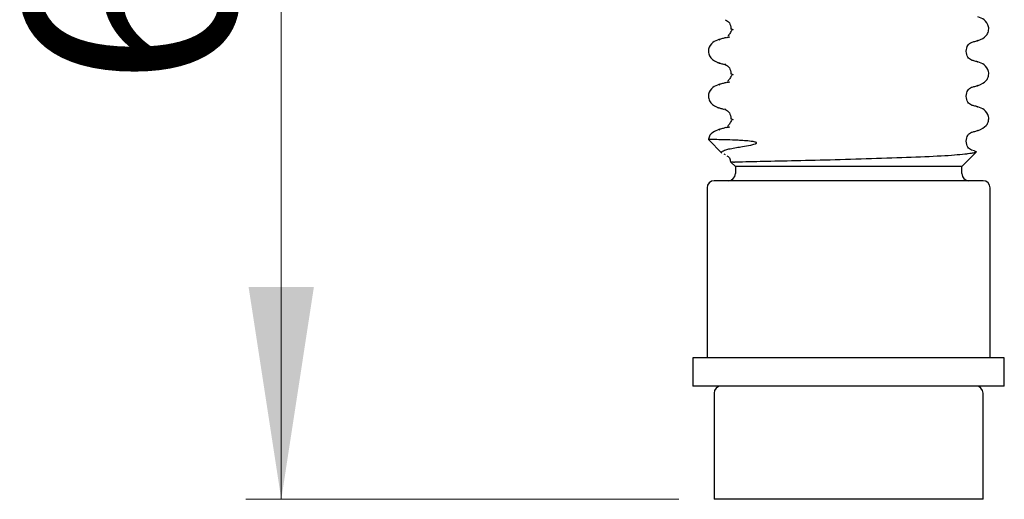
# Model space of a CAD drawing. Units: millimetres. Extents: x 56 to 2071, y 178 to 1268.
# Drawn here: x 56 to 195, y 880 to 948 of the extents above; entities that cross this region are included whole.
import ezdxf

# ---------------------------------------------------------------- set-up
doc = ezdxf.new("R2010")
doc.units = ezdxf.units.MM
doc.header["$LTSCALE"] = 5
doc.linetypes.add('SLD-Durchgehend', pattern=[0])
doc.styles.add('SLDTEXTSTYLE0', font='TXT', dxfattribs={"width": 0.605})
doc.styles.add('SLDTEXTSTYLE1', font='TXT', dxfattribs={"width": 0.96})
doc.dimstyles.new('SLDDIMSTYLE1', dxfattribs={"dimtxt": 30, "dimasz": 16.51, "dimexe": 0, "dimexo": 0.0625, "dimgap": 7.5, "dimtad": 1, "dimdec": 0, "dimrnd": 1e-09, "dimzin": 12, "dimdsep": 46, "dimtxsty": 'SLDTEXTSTYLE0', "dimblk1": 'NONE', "dimblk2": 'NONE', "dimsah": 1, "dimcen": 0.09, "dimadec": 0, "dimazin": 3, "dimtfac": 1, "dimtdec": 0, "dimtofl": 0, "dimtmove": 0, "dimatfit": 3, "dimldrblk": 'NONE', "dimfxl": 1, "dimfrac": 2, "dimtolj": 1, "dimtzin": 12, "dimarcsym": 0})

# ---------------------------------------------------------------- blocks, each defined once
blk = doc.blocks.new('_D_7')
at = {"color": 250, "linetype": 'SLD-Durchgehend', "lineweight": 18, "true_color": 0x191924}
for p, q in [((92.58, 880.34), (92.58, 1090.34)), ((148.73, 880.34), (87.58, 880.34))]:
    blk.add_line(p, q, dxfattribs=at)
for points in [[(92.58, 1090.34), (87.96, 1060.34), (97.19, 1060.34)], [(92.58, 880.34), (97.19, 910.34), (87.96, 910.34)]]:
    blk.add_solid(points, dxfattribs=at)
at = {"color": 250, "linetype": 'SLD-Durchgehend', "lineweight": 18, "true_color": 0x191924, "insert": (56.15, 938.45), "char_height": 30, "attachment_point": 1, "rotation": 90, "style": 'SLDTEXTSTYLE1'}
blk.add_mtext('65-250', dxfattribs=at)
blk = doc.blocks.new('_NONE')

msp = doc.modelspace()

# ---------------------------------------------------------------- linework, layer by layer
at = {"color": 250, "linetype": 'SLD-Durchgehend', "lineweight": 25, "true_color": 0x191924}
for p, q in [((156.104125, 946.803139), (156.104125, 946.773139)), ((156.104125, 946.803139), (156.192723, 946.775576)), ((156.490761, 946.652855), (156.104125, 946.773139)), ((154.429653, 945.230244), (154.522319, 945.268028)), ((155.651221, 945.717135), (155.677557, 945.688969)), ((190.933855, 945.133219), (191.015027, 945.166317)), ((189.352125, 943.598139), (189.352125, 943.628139)), ((154.441972, 941.991012), (154.376368, 942.017762)), ((155.37747, 941.726001), (155.17651, 941.765936)), ((190.933932, 942.093028), (190.791419, 942.151138)), ((156.104125, 940.453139), (156.104125, 940.423139)), ((156.104125, 940.453139), (156.192723, 940.425576)), ((156.490761, 940.302855), (156.104125, 940.423139)), ((155.651221, 939.367135), (155.677557, 939.338969)), ((154.429653, 938.880244), (154.522319, 938.918028)), ((190.933855, 938.783219), (191.015027, 938.816317)), ((189.352125, 937.248139), (189.352125, 937.278139)), ((154.441972, 935.641012), (154.376368, 935.667762)), ((155.37747, 935.376001), (155.17651, 935.415936)), ((190.933932, 935.743028), (190.791419, 935.801138)), ((156.104125, 934.103139), (156.104125, 934.073139)), ((156.104125, 934.103139), (156.192723, 934.075576)), ((156.490761, 933.952855), (156.104125, 934.073139)), ((154.429653, 932.530244), (154.522319, 932.568028)), ((155.651221, 933.017135), (155.677557, 932.988969)), ((190.933855, 932.433219), (191.015027, 932.466317)), ((152.975961, 931.090303), (154.825182, 929.241082)), ((189.352125, 930.898139), (189.352125, 930.928139)), ((188.728125, 927.338139), (190.755949, 929.365963)), ((190.53485, 929.529593), (190.078859, 929.65441)), ((155.35877, 929.005692), (155.15451, 929.070308)), ((156.091736, 927.974528), (156.728125, 927.338139)), ((156.491364, 927.962139), (156.604072, 927.962139)), ((156.728125, 927.338139), (156.728125, 926.338139)), ((188.728125, 927.338139), (156.728125, 927.338139)), ((188.728125, 926.338139), (188.728125, 927.338139)), ((191.728125, 925.338139), (153.728125, 925.338139)), ((152.728125, 924.338139), (152.728125, 900.338139)), ((192.728125, 900.338139), (192.728125, 924.338139)), ((150.728125, 900.338139), (150.728125, 896.338139)), ((194.728125, 900.338139), (150.728125, 900.338139)), ((194.728125, 896.338139), (194.728125, 900.338139)), ((194.728125, 896.338139), (150.728125, 896.338139)), ((153.728125, 895.338139), (153.728125, 880.338139)), ((191.728125, 880.338139), (191.728125, 895.338139)), ((191.728125, 880.338139), (153.728125, 880.338139))]:
    msp.add_line(p, q, dxfattribs=at)
for centre, start, end in [((153.728125, 924.338139), 90, 180), ((155.728125, 926.338139), 270, 0), ((189.728125, 926.338139), 180, 270), ((191.728125, 924.338139), 0, 90), ((154.728125, 895.338139), 90, 180), ((190.728125, 895.338139), 0, 90)]:
    msp.add_arc(centre, 1, start, end, dxfattribs=at)
for points, knots in [([(155.295621, 948.070601), (155.521255, 947.955245), (155.962647, 947.729583), (156.060069, 947.094488), (156.10769, 946.784046)], [0, 0, 0, 0, 0.5111887134, 1, 1, 1, 1]), ([(191.053028, 945.138391), (191.480291, 945.325038), (192.129486, 945.608634), (192.531867, 946.440404), (192.548209, 947.296786), (191.957934, 948.12453), (191.294415, 948.35014), (190.977674, 948.457839)], [0, 0, 0, 0, 0.2579925631, 0.3920007838, 0.5239662832, 0.7727577855, 1, 1, 1, 1]), ([(156.245697, 946.649272), (156.157011, 946.470929), (155.978143, 946.111236), (155.760801, 945.849233), (155.651221, 945.717135)], [0, 0, 0, 0, 0.495816987, 1, 1, 1, 1]), ([(154.416654, 945.266578), (154.114897, 945.160026), (153.4744, 944.933863), (152.906016, 944.11), (152.927051, 943.261016), (153.332167, 942.429069), (153.977239, 942.148602), (154.403222, 941.963391)], [0, 0, 0, 0, 0.2198076322, 0.466555611, 0.5995193738, 0.7355363876, 1, 1, 1, 1]), ([(155.377391, 945.52941), (155.216228, 945.485283), (154.893734, 945.396983), (154.571255, 945.308836), (154.409932, 945.264739)], [0, 0, 0, 0, 0.4997417895, 1, 1, 1, 1]), ([(155.465116, 945.530449), (155.485236, 945.546522), (155.527167, 945.580016), (155.803257, 945.617273), (155.946861, 945.636651)], [0, 0, 0, 0, 0.47986837122, 1, 1, 1, 1]), ([(189.352117, 943.627232), (189.40388, 943.931613), (189.510148, 944.55649), (189.890112, 944.766069), (190.084994, 944.873561)], [0, 0, 0, 0, 0.4871043018, 1, 1, 1, 1]), ([(190.078742, 944.871836), (190.239905, 944.915963), (190.562398, 945.004263), (190.884876, 945.09241), (191.046199, 945.136507)], [0, 0, 0, 0, 0.4997418168, 1, 1, 1, 1]), ([(190.093912, 942.350232), (189.896124, 942.458295), (189.510416, 942.669028), (189.403968, 943.294691), (189.352106, 943.59952)], [0, 0, 0, 0, 0.51279156389, 1, 1, 1, 1]), ([(154.221975, 942.021872), (154.380183, 941.978839), (154.696568, 941.892783), (155.012843, 941.806697), (155.170964, 941.763658)], [0, 0, 0, 0, 0.5000521524, 1, 1, 1, 1]), ([(191.046318, 942.089739), (190.884995, 942.133836), (190.562516, 942.221983), (190.240023, 942.310283), (190.078859, 942.35441)], [0, 0, 0, 0, 0.5002582105, 1, 1, 1, 1]), ([(191.053028, 938.788391), (191.480291, 938.975038), (192.129486, 939.258634), (192.531867, 940.090404), (192.548209, 940.946786), (191.957934, 941.77453), (191.294415, 942.00014), (190.977674, 942.107839)], [0, 0, 0, 0, 0.2579925631, 0.3920007838, 0.5239662832, 0.7727577855, 1, 1, 1, 1]), ([(155.295621, 941.720601), (155.521255, 941.605245), (155.962647, 941.379583), (156.060069, 940.744488), (156.10769, 940.434046)], [0, 0, 0, 0, 0.5111887134, 1, 1, 1, 1]), ([(155.377391, 939.17941), (155.216228, 939.135283), (154.893734, 939.046983), (154.571255, 938.958836), (154.409932, 938.914739)], [0, 0, 0, 0, 0.4997417895, 1, 1, 1, 1]), ([(155.465116, 939.180449), (155.485236, 939.196522), (155.527167, 939.230016), (155.803257, 939.267273), (155.946861, 939.286651)], [0, 0, 0, 0, 0.47986837122, 1, 1, 1, 1]), ([(156.245697, 940.299272), (156.157011, 940.120929), (155.978143, 939.761236), (155.760801, 939.499233), (155.651221, 939.367135)], [0, 0, 0, 0, 0.495816987, 1, 1, 1, 1]), ([(154.416654, 938.916578), (154.114897, 938.810026), (153.4744, 938.583863), (152.906016, 937.76), (152.927051, 936.911016), (153.332167, 936.079069), (153.977239, 935.798602), (154.403222, 935.613391)], [0, 0, 0, 0, 0.2198076322, 0.466555611, 0.5995193738, 0.7355363876, 1, 1, 1, 1]), ([(189.352117, 937.277232), (189.40388, 937.581613), (189.510148, 938.20649), (189.890112, 938.416069), (190.084994, 938.523561)], [0, 0, 0, 0, 0.4871043018, 1, 1, 1, 1]), ([(190.078742, 938.521836), (190.239905, 938.565963), (190.562398, 938.654263), (190.884876, 938.74241), (191.046199, 938.786507)], [0, 0, 0, 0, 0.4997418168, 1, 1, 1, 1]), ([(190.093912, 936.000232), (189.896124, 936.108295), (189.510416, 936.319028), (189.403968, 936.944691), (189.352106, 937.24952)], [0, 0, 0, 0, 0.51279156389, 1, 1, 1, 1]), ([(154.221975, 935.671872), (154.380183, 935.628839), (154.696568, 935.542783), (155.012843, 935.456697), (155.170964, 935.413658)], [0, 0, 0, 0, 0.5000521524, 1, 1, 1, 1]), ([(155.295621, 935.370601), (155.521255, 935.255245), (155.962647, 935.029583), (156.060069, 934.394488), (156.10769, 934.084046)], [0, 0, 0, 0, 0.5111887134, 1, 1, 1, 1]), ([(191.046318, 935.739739), (190.884995, 935.783836), (190.562516, 935.871983), (190.240023, 935.960283), (190.078859, 936.00441)], [0, 0, 0, 0, 0.5002582105, 1, 1, 1, 1]), ([(191.053028, 932.438391), (191.480291, 932.625038), (192.129486, 932.908634), (192.531867, 933.740404), (192.548209, 934.596786), (191.957934, 935.42453), (191.294415, 935.65014), (190.977674, 935.757839)], [0, 0, 0, 0, 0.2579925631, 0.3920007838, 0.5239662832, 0.7727577855, 1, 1, 1, 1]), ([(156.245697, 933.949272), (156.157011, 933.770929), (155.978143, 933.411236), (155.760801, 933.149233), (155.651221, 933.017135)], [0, 0, 0, 0, 0.495816987, 1, 1, 1, 1]), ([(154.416654, 932.566578), (154.123615, 932.458915), (153.501621, 932.230394), (152.938612, 931.577121), (152.957784, 931.151251), (152.959114, 931.121698)], [0, 0, 0, 0, 0.4532532068, 0.962058618, 1, 1, 1, 1]), ([(155.377391, 932.82941), (155.216228, 932.785283), (154.893734, 932.696983), (154.571255, 932.608836), (154.409932, 932.564739)], [0, 0, 0, 0, 0.4997417895, 1, 1, 1, 1]), ([(155.465116, 932.830449), (155.485236, 932.846522), (155.527167, 932.880016), (155.803257, 932.917273), (155.946861, 932.936651)], [0, 0, 0, 0, 0.47986837122, 1, 1, 1, 1]), ([(189.352117, 930.927232), (189.40388, 931.231613), (189.510148, 931.85649), (189.890112, 932.066069), (190.084994, 932.173561)], [0, 0, 0, 0, 0.4871043018, 1, 1, 1, 1]), ([(190.078742, 932.171836), (190.239905, 932.215963), (190.562398, 932.304263), (190.884876, 932.39241), (191.046199, 932.436507)], [0, 0, 0, 0, 0.4997418168, 1, 1, 1, 1]), ([(156.880569, 930.015991), (157.155678, 930.061342), (157.765386, 930.161849), (158.686424, 930.320396), (159.363563, 930.468323), (159.617612, 930.566265), (159.683462, 930.605965), (159.712479, 930.631165), (159.726595, 930.654893), (159.726721, 930.676398), (159.720282, 930.692651), (159.706007, 930.70951), (159.681686, 930.728245), (159.618913, 930.761248), (159.467259, 930.807847), (159.245428, 930.850683), (158.72185, 930.92558), (157.990071, 930.985667), (156.807029, 931.057241), (155.522196, 931.104618), (154.272469, 931.133377), (153.397986, 931.140385), (152.946752, 931.135217), (152.992331, 931.125671), (153.007376, 931.12252)], [0, 0, 0, 0, 0.0784480603, 0.1738602764, 0.2215398244, 0.2333620646, 0.2372062503, 0.240508518, 0.2432482251, 0.2443423187, 0.2454475165, 0.2464283122, 0.2475818327, 0.249616452, 0.2561948672, 0.2714234322, 0.286876364, 0.3476517367, 0.4091776457, 0.5307919774, 0.6552268999, 0.7914633504, 0.931161, 1, 1, 1, 1]), ([(190.093912, 929.650232), (189.896124, 929.758295), (189.510416, 929.969028), (189.403968, 930.594691), (189.352106, 930.89952)], [0, 0, 0, 0, 0.51279156389, 1, 1, 1, 1]), ([(154.828048, 929.243948), (154.803412, 929.276614), (154.751326, 929.345677), (154.830077, 929.455765), (155.027474, 929.572299), (155.395087, 929.704582), (155.970058, 929.8533), (156.575783, 929.961532), (156.880569, 930.015991)], [0, 0, 0, 0, 0.1360567446, 0.2876607261, 0.4382127658, 0.5898044788, 0.793599601, 1, 1, 1, 1]), ([(190.748995, 929.372917), (190.745633, 929.365825), (190.732749, 929.338643), (190.594021, 929.293781), (190.354469, 929.237392), (190.041811, 929.183297), (189.652331, 929.127582), (189.322984, 929.08943), (189.157907, 929.070308)], [0, 0, 0, 0, 0.0762440046, 0.2921927582, 0.4670224179, 0.6426789637, 0.8209013555, 1, 1, 1, 1]), ([(190.534112, 929.526898), (190.594522, 929.509851), (190.733989, 929.470494), (190.761059, 929.432908), (190.776404, 929.411602)], [0, 0, 0, 0, 0.4331498856, 1, 1, 1, 1]), ([(155.520986, 928.846665), (155.658593, 928.773925), (155.949938, 928.619917), (156.011926, 928.192901), (156.044637, 927.967571)], [0, 0, 0, 0, 0.4723130487, 1, 1, 1, 1]), ([(156.491364, 927.962139), (156.403292, 927.962642), (156.22658, 927.96365), (156.106511, 927.969829), (156.099675, 927.977239), (156.097166, 927.979958)], [0, 0, 0, 0, 0.38610730095, 0.77470726558, 1, 1, 1, 1]), ([(189.157907, 929.070308), (188.695117, 929.024604), (187.298862, 928.886714), (183.692811, 928.683981), (178.264128, 928.499446), (172.29092, 928.311304), (166.505299, 928.16103), (161.548763, 928.059096), (158.126982, 927.97743), (157.063969, 927.966757), (156.604072, 927.962139)], [0, 0, 0, 0, 0.0702237054, 0.2118676791, 0.3533418163, 0.4911302447, 0.6271555767, 0.7632514421, 0.8975740234, 1, 1, 1, 1])]:
    msp.add_open_spline(points, degree=3, knots=knots, dxfattribs=at)

# ---------------------------------------------------------------- dimensions: what is measured, and where the dimension line sits
at = {"color": 250, "linetype": 'SLD-Durchgehend', "lineweight": 18, "true_color": 0x191924}
dim = msp.add_linear_dim(base=(92.57811, 880.338139), p1=(62.728125, 1090.338139), p2=(153.728125, 880.338139), angle=90, text='<>-250', dimstyle='SLDDIMSTYLE1', dxfattribs=at)
dim.commit()
dim.dimension.update_dxf_attribs({"geometry": '_D_7', "text_midpoint": (92.57811, 1002.597476), "dimtype": 160})

doc.saveas('drawing.dxf')
